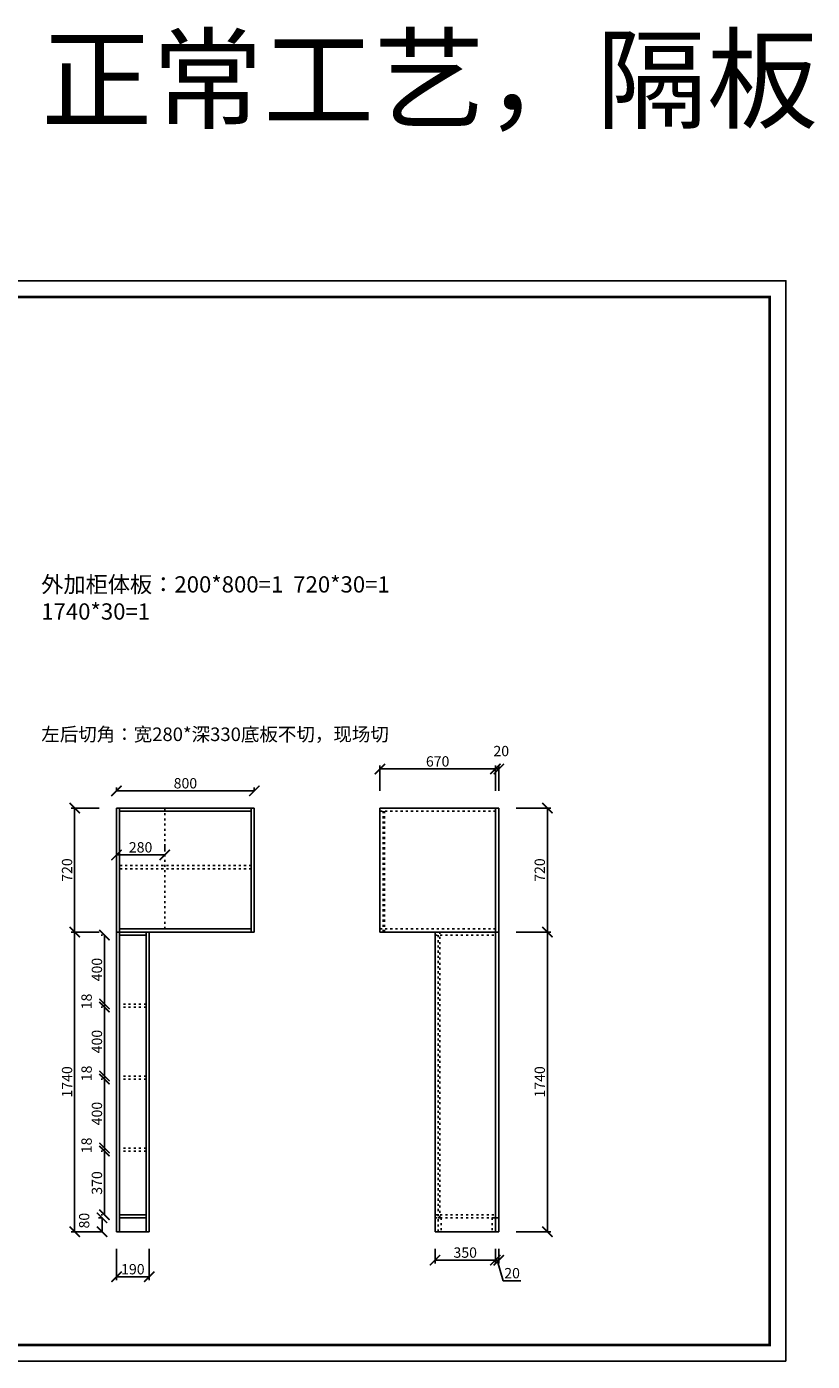
# Model space of a CAD drawing. Units: millimetres. Extents: x 9839369 to 9854684, y 4980098 to 4987848.
# Drawn here: x 9843543 to 9848104, y 4980098 to 4987848 of the extents above; entities that cross this region are included whole.
import ezdxf

# ---------------------------------------------------------------- set-up
doc = ezdxf.new("R2010")
doc.units = ezdxf.units.MM
doc.linetypes.add('ACAD_ISO03W100', pattern=[30, 12, -18])
doc.styles.get("Standard").update_dxf_attribs({"font": 'txt', "bigfont": 'gbcbig.shx'})
doc.dimstyles.new('ISO-25', dxfattribs={"dimtxt": 60, "dimasz": 60, "dimexe": 20, "dimexo": 100, "dimgap": 6.25, "dimtad": 1, "dimtxsty": 'Standard', "dimblk": 'ARCHTICK', "dimcen": 2.5, "dimclrd": 3, "dimclre": 3, "dimadec": 0, "dimazin": 0, "dimtfac": 1, "dimtmove": 1, "dimatfit": 3, "dimldrblk": 'ARCHTICK', "dimfxl": 1, "dimarcsym": 0})

# ---------------------------------------------------------------- blocks, each defined once
blk = doc.blocks.new('_ArchTick')
at = {"color": 0, "linetype": 'ByBlock', "const_width": 0.15}
blk.add_lwpolyline([(-0.5, -0.5), (0.5, 0.5)], dxfattribs=at)
blk = doc.blocks.new('*D24')
at = {"color": 3, "lineweight": -2, "transparency": 16777216}
for p, q in [((9843964.3, 4982590.6), (9843801.3, 4982590.6)), ((9843821.3, 4980850.6), (9843821.3, 4982590.6)), ((9843964.3, 4980850.6), (9843801.3, 4980850.6))]:
    blk.add_line(p, q, dxfattribs=at)
at = {"layer": 'Defpoints', "color": 0, "transparency": 16777216}
for p in [(9843821.3, 4982590.6), (9844064.3, 4982590.6), (9844064.3, 4980850.6)]:
    blk.add_point(p, dxfattribs=at)
at = {"color": 3, "lineweight": -2, "transparency": 16777216, "xscale": 60, "yscale": 60, "zscale": 60}
for p, rotation in [((9843821.3, 4982590.6), 90), ((9843821.3, 4980850.6), 270)]:
    blk.add_blockref('_ArchTick', p, dxfattribs=dict(at, rotation=rotation))
at = {"color": 0, "transparency": 16777216, "insert": (9843785, 4981720.6), "char_height": 60, "attachment_point": 5, "rotation": 90}
blk.add_mtext('1740', dxfattribs=at)
blk = doc.blocks.new('*D25')
at = {"color": 3, "lineweight": -2, "transparency": 16777216}
for p, q in [((9843964.3, 4983310.6), (9843801.3, 4983310.6)), ((9843821.3, 4982590.6), (9843821.3, 4983310.6)), ((9843964.3, 4982590.6), (9843801.3, 4982590.6))]:
    blk.add_line(p, q, dxfattribs=at)
at = {"layer": 'Defpoints', "color": 0, "transparency": 16777216}
for p in [(9843821.3, 4983310.6), (9844064.3, 4983310.6), (9844064.3, 4982590.6)]:
    blk.add_point(p, dxfattribs=at)
at = {"color": 3, "lineweight": -2, "transparency": 16777216, "xscale": 60, "yscale": 60, "zscale": 60}
for p, rotation in [((9843821.3, 4983310.6), 90), ((9843821.3, 4982590.6), 270)]:
    blk.add_blockref('_ArchTick', p, dxfattribs=dict(at, rotation=rotation))
at = {"color": 0, "transparency": 16777216, "insert": (9843785, 4982950.6), "char_height": 60, "attachment_point": 5, "rotation": 90}
blk.add_mtext('720', dxfattribs=at)
blk = doc.blocks.new('*D26')
at = {"color": 3, "lineweight": -2, "transparency": 16777216}
for p, q in [((9843982.3, 4981318.6), (9843974.6, 4981318.6)), ((9843994.6, 4980948.6), (9843994.6, 4981318.6)), ((9843982.3, 4980948.6), (9843974.6, 4980948.6))]:
    blk.add_line(p, q, dxfattribs=at)
at = {"layer": 'Defpoints', "color": 0, "transparency": 16777216}
for p in [(9843994.6, 4981318.6), (9844082.3, 4981318.6), (9844082.3, 4980948.6)]:
    blk.add_point(p, dxfattribs=at)
at = {"color": 3, "lineweight": -2, "transparency": 16777216, "xscale": 60, "yscale": 60, "zscale": 60}
for p, rotation in [((9843994.6, 4981318.6), 90), ((9843994.6, 4980948.6), 270)]:
    blk.add_blockref('_ArchTick', p, dxfattribs=dict(at, rotation=rotation))
at = {"color": 0, "transparency": 16777216, "insert": (9843958.4, 4981133.6), "char_height": 60, "attachment_point": 5, "rotation": 90}
blk.add_mtext('370', dxfattribs=at)
blk = doc.blocks.new('*D27')
at = {"color": 3, "lineweight": -2, "transparency": 16777216}
for p, q in [((9843982.3, 4981336.6), (9843974.6, 4981336.6)), ((9843982.3, 4981318.6), (9843974.6, 4981318.6)), ((9843994.6, 4981318.6), (9843994.6, 4981336.6))]:
    blk.add_line(p, q, dxfattribs=at)
at = {"layer": 'Defpoints', "color": 0, "transparency": 16777216}
for p in [(9843994.6, 4981336.6), (9844082.3, 4981336.6), (9844082.3, 4981318.6)]:
    blk.add_point(p, dxfattribs=at)
at = {"color": 3, "lineweight": -2, "transparency": 16777216, "xscale": 60, "yscale": 60, "zscale": 60}
for p, rotation in [((9843994.6, 4981336.6), 90), ((9843994.6, 4981318.6), 270)]:
    blk.add_blockref('_ArchTick', p, dxfattribs=dict(at, rotation=rotation))
at = {"color": 0, "transparency": 16777216, "insert": (9843898.4, 4981351.8), "char_height": 60, "attachment_point": 5, "rotation": 90}
blk.add_mtext('18', dxfattribs=at)
blk = doc.blocks.new('*D28')
at = {"color": 3, "lineweight": -2, "transparency": 16777216}
for p, q in [((9843982.3, 4981736.6), (9843974.6, 4981736.6)), ((9843994.6, 4981336.6), (9843994.6, 4981736.6)), ((9843982.3, 4981336.6), (9843974.6, 4981336.6))]:
    blk.add_line(p, q, dxfattribs=at)
at = {"layer": 'Defpoints', "color": 0, "transparency": 16777216}
for p in [(9843994.6, 4981736.6), (9844082.3, 4981736.6), (9844082.3, 4981336.6)]:
    blk.add_point(p, dxfattribs=at)
at = {"color": 3, "lineweight": -2, "transparency": 16777216, "xscale": 60, "yscale": 60, "zscale": 60}
for p, rotation in [((9843994.6, 4981736.6), 90), ((9843994.6, 4981336.6), 270)]:
    blk.add_blockref('_ArchTick', p, dxfattribs=dict(at, rotation=rotation))
at = {"color": 0, "transparency": 16777216, "insert": (9843958.4, 4981536.6), "char_height": 60, "attachment_point": 5, "rotation": 90}
blk.add_mtext('400', dxfattribs=at)
blk = doc.blocks.new('*D29')
at = {"color": 3, "lineweight": -2, "transparency": 16777216}
for p, q in [((9843982.3, 4981754.6), (9843974.6, 4981754.6)), ((9843994.6, 4981736.6), (9843994.6, 4981754.6)), ((9843982.3, 4981736.6), (9843974.6, 4981736.6))]:
    blk.add_line(p, q, dxfattribs=at)
at = {"layer": 'Defpoints', "color": 0, "transparency": 16777216}
for p in [(9843994.6, 4981754.6), (9844082.3, 4981754.6), (9844082.3, 4981736.6)]:
    blk.add_point(p, dxfattribs=at)
at = {"color": 3, "lineweight": -2, "transparency": 16777216, "xscale": 60, "yscale": 60, "zscale": 60}
for p, rotation in [((9843994.6, 4981754.6), 90), ((9843994.6, 4981736.6), 270)]:
    blk.add_blockref('_ArchTick', p, dxfattribs=dict(at, rotation=rotation))
at = {"color": 0, "transparency": 16777216, "insert": (9843898.4, 4981769.8), "char_height": 60, "attachment_point": 5, "rotation": 90}
blk.add_mtext('18', dxfattribs=at)
blk = doc.blocks.new('*D30')
at = {"color": 3, "lineweight": -2, "transparency": 16777216}
for p, q in [((9843982.3, 4982154.6), (9843974.6, 4982154.6)), ((9843994.6, 4981754.6), (9843994.6, 4982154.6)), ((9843982.3, 4981754.6), (9843974.6, 4981754.6))]:
    blk.add_line(p, q, dxfattribs=at)
at = {"layer": 'Defpoints', "color": 0, "transparency": 16777216}
for p in [(9843994.6, 4982154.6), (9844082.3, 4982154.6), (9844082.3, 4981754.6)]:
    blk.add_point(p, dxfattribs=at)
at = {"color": 3, "lineweight": -2, "transparency": 16777216, "xscale": 60, "yscale": 60, "zscale": 60}
for p, rotation in [((9843994.6, 4982154.6), 90), ((9843994.6, 4981754.6), 270)]:
    blk.add_blockref('_ArchTick', p, dxfattribs=dict(at, rotation=rotation))
at = {"color": 0, "transparency": 16777216, "insert": (9843958.4, 4981954.6), "char_height": 60, "attachment_point": 5, "rotation": 90}
blk.add_mtext('400', dxfattribs=at)
blk = doc.blocks.new('*D31')
at = {"color": 3, "lineweight": -2, "transparency": 16777216}
for p, q in [((9843982.3, 4982172.6), (9843974.6, 4982172.6)), ((9843982.3, 4982154.6), (9843974.6, 4982154.6)), ((9843994.6, 4982154.6), (9843994.6, 4982172.6))]:
    blk.add_line(p, q, dxfattribs=at)
at = {"layer": 'Defpoints', "color": 0, "transparency": 16777216}
for p in [(9843994.6, 4982172.6), (9844082.3, 4982172.6), (9844082.3, 4982154.6)]:
    blk.add_point(p, dxfattribs=at)
at = {"color": 3, "lineweight": -2, "transparency": 16777216, "xscale": 60, "yscale": 60, "zscale": 60}
for p, rotation in [((9843994.6, 4982172.6), 90), ((9843994.6, 4982154.6), 270)]:
    blk.add_blockref('_ArchTick', p, dxfattribs=dict(at, rotation=rotation))
at = {"color": 0, "transparency": 16777216, "insert": (9843898.4, 4982187.8), "char_height": 60, "attachment_point": 5, "rotation": 90}
blk.add_mtext('18', dxfattribs=at)
blk = doc.blocks.new('*D32')
at = {"color": 3, "lineweight": -2, "transparency": 16777216}
for p, q in [((9843982.3, 4982572.6), (9843974.6, 4982572.6)), ((9843994.6, 4982172.6), (9843994.6, 4982572.6)), ((9843982.3, 4982172.6), (9843974.6, 4982172.6))]:
    blk.add_line(p, q, dxfattribs=at)
at = {"layer": 'Defpoints', "color": 0, "transparency": 16777216}
for p in [(9843994.6, 4982572.6), (9844082.3, 4982572.6), (9844082.3, 4982172.6)]:
    blk.add_point(p, dxfattribs=at)
at = {"color": 3, "lineweight": -2, "transparency": 16777216, "xscale": 60, "yscale": 60, "zscale": 60}
for p, rotation in [((9843994.6, 4982572.6), 90), ((9843994.6, 4982172.6), 270)]:
    blk.add_blockref('_ArchTick', p, dxfattribs=dict(at, rotation=rotation))
at = {"color": 0, "transparency": 16777216, "insert": (9843958.4, 4982372.6), "char_height": 60, "attachment_point": 5, "rotation": 90}
blk.add_mtext('400', dxfattribs=at)
blk = doc.blocks.new('*D33')
at = {"color": 3, "lineweight": -2, "transparency": 16777216}
for p, q in [((9844064.3, 4983410.6), (9844064.3, 4983430.6)), ((9844064.3, 4983410.6), (9844864.3, 4983410.6)), ((9844864.3, 4983410.6), (9844864.3, 4983430.6))]:
    blk.add_line(p, q, dxfattribs=at)
at = {"layer": 'Defpoints', "color": 0, "transparency": 16777216}
for p in [(9844864.3, 4983410.6), (9844064.3, 4983310.6), (9844864.3, 4983310.6)]:
    blk.add_point(p, dxfattribs=at)
at = {"color": 3, "lineweight": -2, "transparency": 16777216, "xscale": 60, "yscale": 60, "zscale": 60, "rotation": 180}
blk.add_blockref('_ArchTick', (9844064.3, 4983410.6), dxfattribs=at)
at = {"color": 3, "lineweight": -2, "transparency": 16777216, "xscale": 60, "yscale": 60, "zscale": 60}
blk.add_blockref('_ArchTick', (9844864.3, 4983410.6), dxfattribs=at)
at = {"color": 0, "transparency": 16777216, "insert": (9844464.3, 4983446.8), "char_height": 60, "attachment_point": 5}
blk.add_mtext('800', dxfattribs=at)
blk = doc.blocks.new('*D34')
at = {"color": 3, "lineweight": -2, "transparency": 16777216}
for p, q in [((9844064.3, 4983101.2), (9844064.3, 4983058.4)), ((9844344.3, 4983101.2), (9844344.3, 4983058.4)), ((9844344.3, 4983038.4), (9844064.3, 4983038.4))]:
    blk.add_line(p, q, dxfattribs=at)
at = {"layer": 'Defpoints', "color": 0, "transparency": 16777216}
for p in [(9844064.3, 4983038.4), (9844064.3, 4983001.2), (9844344.3, 4983001.2)]:
    blk.add_point(p, dxfattribs=at)
at = {"color": 3, "lineweight": -2, "transparency": 16777216, "xscale": 60, "yscale": 60, "zscale": 60, "rotation": 180}
blk.add_blockref('_ArchTick', (9844064.3, 4983038.4), dxfattribs=at)
at = {"color": 3, "lineweight": -2, "transparency": 16777216, "xscale": 60, "yscale": 60, "zscale": 60}
blk.add_blockref('_ArchTick', (9844344.3, 4983038.4), dxfattribs=at)
at = {"color": 0, "transparency": 16777216, "insert": (9844204.3, 4983074.7), "char_height": 60, "attachment_point": 5}
blk.add_mtext('280', dxfattribs=at)
blk = doc.blocks.new('*D35')
at = {"color": 3, "lineweight": -2, "transparency": 16777216}
for p, q in [((9844064.3, 4980750.6), (9844064.3, 4980568.7)), ((9844254.3, 4980750.6), (9844254.3, 4980568.7)), ((9844064.3, 4980588.7), (9844254.3, 4980588.7))]:
    blk.add_line(p, q, dxfattribs=at)
at = {"layer": 'Defpoints', "color": 0, "transparency": 16777216}
for p in [(9844064.3, 4980850.6), (9844254.3, 4980850.6), (9844254.3, 4980588.7)]:
    blk.add_point(p, dxfattribs=at)
at = {"color": 3, "lineweight": -2, "transparency": 16777216, "xscale": 60, "yscale": 60, "zscale": 60, "rotation": 180}
blk.add_blockref('_ArchTick', (9844064.3, 4980588.7), dxfattribs=at)
at = {"color": 3, "lineweight": -2, "transparency": 16777216, "xscale": 60, "yscale": 60, "zscale": 60}
blk.add_blockref('_ArchTick', (9844254.3, 4980588.7), dxfattribs=at)
at = {"color": 0, "transparency": 16777216, "insert": (9844159.3, 4980624.9), "char_height": 60, "attachment_point": 5}
blk.add_mtext('190', dxfattribs=at)
blk = doc.blocks.new('*D36')
at = {"color": 3, "lineweight": -2, "transparency": 16777216}
for p, q in [((9843982.3, 4980930.6), (9843960.6, 4980930.6)), ((9843980.6, 4980850.6), (9843980.6, 4980930.6)), ((9843982.3, 4980850.6), (9843960.6, 4980850.6))]:
    blk.add_line(p, q, dxfattribs=at)
at = {"layer": 'Defpoints', "color": 0, "transparency": 16777216}
for p in [(9843980.6, 4980930.6), (9844082.3, 4980930.6), (9844082.3, 4980850.6)]:
    blk.add_point(p, dxfattribs=at)
at = {"color": 3, "lineweight": -2, "transparency": 16777216, "xscale": 60, "yscale": 60, "zscale": 60}
for p, rotation in [((9843980.6, 4980930.6), 90), ((9843980.6, 4980850.6), 270)]:
    blk.add_blockref('_ArchTick', p, dxfattribs=dict(at, rotation=rotation))
at = {"color": 0, "transparency": 16777216, "insert": (9843884.4, 4980914.8), "char_height": 60, "attachment_point": 5, "rotation": 90}
blk.add_mtext('80', dxfattribs=at)
blk = doc.blocks.new('*D37')
at = {"color": 3, "lineweight": -2, "transparency": 16777216}
for p, q in [((9845593.7, 4983410.6), (9845593.7, 4983557.5)), ((9845593.7, 4983537.5), (9846263.7, 4983537.5)), ((9846263.7, 4983410.6), (9846263.7, 4983557.5))]:
    blk.add_line(p, q, dxfattribs=at)
at = {"layer": 'Defpoints', "color": 0, "transparency": 16777216}
for p in [(9846263.7, 4983537.5), (9845593.7, 4983310.6), (9846263.7, 4983310.6)]:
    blk.add_point(p, dxfattribs=at)
at = {"color": 3, "lineweight": -2, "transparency": 16777216, "xscale": 60, "yscale": 60, "zscale": 60, "rotation": 180}
blk.add_blockref('_ArchTick', (9845593.7, 4983537.5), dxfattribs=at)
at = {"color": 3, "lineweight": -2, "transparency": 16777216, "xscale": 60, "yscale": 60, "zscale": 60}
blk.add_blockref('_ArchTick', (9846263.7, 4983537.5), dxfattribs=at)
at = {"color": 0, "transparency": 16777216, "insert": (9845928.7, 4983573.8), "char_height": 60, "attachment_point": 5}
blk.add_mtext('670', dxfattribs=at)
blk = doc.blocks.new('*D38')
at = {"color": 3, "lineweight": -2, "transparency": 16777216}
for p, q in [((9846263.7, 4983410.6), (9846263.7, 4983557.5)), ((9846263.7, 4983537.5), (9846283.7, 4983537.5)), ((9846283.7, 4983410.6), (9846283.7, 4983557.5))]:
    blk.add_line(p, q, dxfattribs=at)
at = {"layer": 'Defpoints', "color": 0, "transparency": 16777216}
for p in [(9846283.7, 4983537.5), (9846263.7, 4983310.6), (9846283.7, 4983310.6)]:
    blk.add_point(p, dxfattribs=at)
at = {"color": 3, "lineweight": -2, "transparency": 16777216, "xscale": 60, "yscale": 60, "zscale": 60, "rotation": 180}
blk.add_blockref('_ArchTick', (9846263.7, 4983537.5), dxfattribs=at)
at = {"color": 3, "lineweight": -2, "transparency": 16777216, "xscale": 60, "yscale": 60, "zscale": 60}
blk.add_blockref('_ArchTick', (9846283.7, 4983537.5), dxfattribs=at)
at = {"color": 0, "transparency": 16777216, "insert": (9846298, 4983633.8), "char_height": 60, "attachment_point": 5}
blk.add_mtext('20', dxfattribs=at)
blk = doc.blocks.new('*D39')
at = {"color": 3, "lineweight": -2, "transparency": 16777216}
for p, q in [((9846383.7, 4983310.6), (9846585.5, 4983310.6)), ((9846565.5, 4983310.6), (9846565.5, 4982590.6)), ((9846383.7, 4982590.6), (9846585.5, 4982590.6))]:
    blk.add_line(p, q, dxfattribs=at)
at = {"layer": 'Defpoints', "color": 0, "transparency": 16777216}
for p in [(9846283.7, 4983310.6), (9846283.7, 4982590.6), (9846565.5, 4982590.6)]:
    blk.add_point(p, dxfattribs=at)
at = {"color": 3, "lineweight": -2, "transparency": 16777216, "xscale": 60, "yscale": 60, "zscale": 60}
for p, rotation in [((9846565.5, 4983310.6), 90), ((9846565.5, 4982590.6), 270)]:
    blk.add_blockref('_ArchTick', p, dxfattribs=dict(at, rotation=rotation))
at = {"color": 0, "transparency": 16777216, "insert": (9846529.3, 4982950.6), "char_height": 60, "attachment_point": 5, "rotation": 90}
blk.add_mtext('720', dxfattribs=at)
blk = doc.blocks.new('*D40')
at = {"color": 3, "lineweight": -2, "transparency": 16777216}
for p, q in [((9846383.7, 4982590.6), (9846585.5, 4982590.6)), ((9846565.5, 4982590.6), (9846565.5, 4980850.6)), ((9846383.7, 4980850.6), (9846585.5, 4980850.6))]:
    blk.add_line(p, q, dxfattribs=at)
at = {"layer": 'Defpoints', "color": 0, "transparency": 16777216}
for p in [(9846283.7, 4982590.6), (9846283.7, 4980850.6), (9846565.5, 4980850.6)]:
    blk.add_point(p, dxfattribs=at)
at = {"color": 3, "lineweight": -2, "transparency": 16777216, "xscale": 60, "yscale": 60, "zscale": 60}
for p, rotation in [((9846565.5, 4982590.6), 90), ((9846565.5, 4980850.6), 270)]:
    blk.add_blockref('_ArchTick', p, dxfattribs=dict(at, rotation=rotation))
at = {"color": 0, "transparency": 16777216, "insert": (9846529.3, 4981720.6), "char_height": 60, "attachment_point": 5, "rotation": 90}
blk.add_mtext('1740', dxfattribs=at)
blk = doc.blocks.new('*D41')
at = {"color": 3, "lineweight": -2, "transparency": 16777216}
for p, q in [((9846263.7, 4980750.6), (9846263.7, 4980665.3)), ((9846283.7, 4980750.6), (9846283.7, 4980665.3)), ((9846283.7, 4980685.3), (9846263.7, 4980685.3)), ((9846273.7, 4980685.3), (9846309.5, 4980565.9)), ((9846309.5, 4980565.9), (9846412, 4980565.9))]:
    blk.add_line(p, q, dxfattribs=at)
at = {"layer": 'Defpoints', "color": 0, "transparency": 16777216}
for p in [(9846263.7, 4980850.6), (9846283.7, 4980850.6), (9846263.7, 4980685.3)]:
    blk.add_point(p, dxfattribs=at)
at = {"color": 3, "lineweight": -2, "transparency": 16777216, "xscale": 60, "yscale": 60, "zscale": 60, "rotation": 180}
blk.add_blockref('_ArchTick', (9846263.7, 4980685.3), dxfattribs=at)
at = {"color": 3, "lineweight": -2, "transparency": 16777216, "xscale": 60, "yscale": 60, "zscale": 60}
blk.add_blockref('_ArchTick', (9846283.7, 4980685.3), dxfattribs=at)
at = {"color": 0, "transparency": 16777216, "insert": (9846360.8, 4980602.1), "char_height": 60, "attachment_point": 5}
blk.add_mtext('20', dxfattribs=at)
blk = doc.blocks.new('*D42')
at = {"color": 3, "lineweight": -2, "transparency": 16777216}
for p, q in [((9845913.7, 4980750.6), (9845913.7, 4980665.3)), ((9846263.7, 4980750.6), (9846263.7, 4980665.3)), ((9846263.7, 4980685.3), (9845913.7, 4980685.3))]:
    blk.add_line(p, q, dxfattribs=at)
at = {"layer": 'Defpoints', "color": 0, "transparency": 16777216}
for p in [(9845913.7, 4980850.6), (9846263.7, 4980850.6), (9845913.7, 4980685.3)]:
    blk.add_point(p, dxfattribs=at)
at = {"color": 3, "lineweight": -2, "transparency": 16777216, "xscale": 60, "yscale": 60, "zscale": 60, "rotation": 180}
blk.add_blockref('_ArchTick', (9845913.7, 4980685.3), dxfattribs=at)
at = {"color": 3, "lineweight": -2, "transparency": 16777216, "xscale": 60, "yscale": 60, "zscale": 60}
blk.add_blockref('_ArchTick', (9846263.7, 4980685.3), dxfattribs=at)
at = {"color": 0, "transparency": 16777216, "insert": (9846088.7, 4980721.5), "char_height": 60, "attachment_point": 5}
blk.add_mtext('350', dxfattribs=at)

msp = doc.modelspace()

# ---------------------------------------------------------------- linework, layer by layer
for p, q in [((9844064.334, 4983310.58), (9844864.334, 4983310.58)), ((9844064.334, 4980850.58), (9844064.334, 4983310.58)), ((9844064.334, 4983310.58), (9844314.334, 4983310.58)), ((9844082.334, 4980850.58), (9844082.334, 4983310.58)), ((9844082.334, 4983292.58), (9844846.334, 4983292.58)), ((9844846.334, 4983310.58), (9844846.334, 4982590.58)), ((9844864.334, 4983310.58), (9844864.334, 4982590.58)), ((9845593.724, 4983310.58), (9846283.724, 4983310.58)), ((9845593.724, 4982590.58), (9845593.724, 4983310.58)), ((9846263.724, 4982590.58), (9846263.724, 4983310.58)), ((9846283.724, 4982590.58), (9846283.724, 4983310.58)), ((9844846.334, 4982608.58), (9844082.334, 4982608.58)), ((9844864.334, 4982590.58), (9844064.334, 4982590.58)), ((9844236.334, 4982572.58), (9844082.334, 4982572.58)), ((9844236.334, 4980850.58), (9844236.334, 4982590.58)), ((9844254.334, 4980850.58), (9844254.334, 4982590.58)), ((9845593.724, 4982590.58), (9846283.724, 4982590.58)), ((9845913.724, 4980850.58), (9845913.724, 4982590.58)), ((9846263.724, 4980850.58), (9846263.724, 4982590.58)), ((9846283.724, 4980850.58), (9846283.724, 4982590.58)), ((9844236.334, 4980948.58), (9844082.334, 4980948.58)), ((9844236.334, 4980930.58), (9844082.334, 4980930.58)), ((9846263.724, 4980930.58), (9846245.724, 4980930.58)), ((9846263.724, 4980930.58), (9846283.724, 4980930.58)), ((9844254.334, 4980850.58), (9844064.334, 4980850.58)), ((9845913.724, 4980850.58), (9846283.724, 4980850.58))]:
    msp.add_line(p, q)
at = {"color": 1, "linetype": 'ACAD_ISO03W100'}
msp.add_line((9844344.334, 4983310.58), (9844344.334, 4982608.58), dxfattribs=at)
at = {"linetype": 'ACAD_ISO03W100'}
for p, q in [((9845593.724, 4983292.58), (9846263.724, 4983292.58)), ((9845611.724, 4982590.58), (9845611.724, 4983310.58)), ((9845620.724, 4982590.58), (9845620.724, 4983310.58)), ((9844846.334, 4982976.58), (9844082.334, 4982976.58)), ((9844846.334, 4982958.58), (9844082.334, 4982958.58)), ((9845593.724, 4982608.58), (9846263.724, 4982608.58)), ((9845913.724, 4982572.58), (9846263.724, 4982572.58)), ((9845931.724, 4980850.58), (9845931.724, 4982590.58)), ((9845940.724, 4980930.58), (9845940.724, 4982590.58)), ((9844236.334, 4982172.58), (9844082.334, 4982172.58)), ((9844236.334, 4982154.58), (9844082.334, 4982154.58)), ((9844236.334, 4981754.58), (9844082.334, 4981754.58)), ((9844236.334, 4981736.58), (9844082.334, 4981736.58)), ((9844236.334, 4981336.58), (9844082.334, 4981336.58)), ((9844236.334, 4981318.58), (9844082.334, 4981318.58)), ((9845913.724, 4980948.58), (9846263.724, 4980948.58)), ((9845913.724, 4980930.58), (9846263.724, 4980930.58)), ((9845931.724, 4980930.58), (9845949.724, 4980930.58)), ((9845949.724, 4980930.58), (9845949.724, 4980850.58)), ((9846245.724, 4980930.58), (9846245.724, 4980850.58))]:
    msp.add_line(p, q, dxfattribs=at)
at = {"color": 0, "linetype": 'ByBlock', "lineweight": -3}
msp.add_lwpolyline([(9847950.467, 4980097.949), (9839369.13, 4980097.949), (9839369.13, 4986373.082), (9847950.467, 4986373.082)], close=True, dxfattribs=at)
msp.add_lwpolyline([(9847950.467, 4980097.949), (9839369.13, 4980097.949), (9839369.13, 4986373.082), (9847950.467, 4986373.082)], close=True, dxfattribs=at)
msp.add_lwpolyline([(9847950.467, 4980097.949), (9839369.13, 4980097.949), (9839369.13, 4986373.082), (9847950.467, 4986373.082)], close=True, dxfattribs=at)
at = {"color": 0, "linetype": 'ByBlock', "lineweight": -3, "const_width": 15.686}
msp.add_lwpolyline([(9847855.917, 4980192.499), (9839463.852, 4980192.499), (9839463.852, 4986278.532), (9847855.917, 4986278.532)], close=True, dxfattribs=at)
msp.add_lwpolyline([(9847855.917, 4980192.499), (9839463.852, 4980192.499), (9839463.852, 4986278.532), (9847855.917, 4986278.532)], close=True, dxfattribs=at)
msp.add_lwpolyline([(9847855.917, 4980192.499), (9839463.852, 4980192.499), (9839463.852, 4986278.532), (9847855.917, 4986278.532)], close=True, dxfattribs=at)
msp.add_lwpolyline([(9847855.917, 4980192.499), (9839463.852, 4980192.499), (9839463.852, 4986278.532), (9847855.917, 4986278.532)], close=True, dxfattribs=at)

# ---------------------------------------------------------------- texts
at = {"color": 0, "linetype": 'ByBlock', "lineweight": -3, "attachment_point": 1}
for s, insert, char_height, width in [('{\\fSimSun|b0|i0|c134|p54;正常工艺，隔板三排孔}', (9843627.324, 4987778.323), 472.16829, 10748.08569), ('{\\fSimSun|b0|i0|c134|p54;外加柜体板：200*800=1  720*30=1\\P1740*30=1}', (9843627.324, 4984656.691), 94.43366, 2149.61714), ('{\\fSimSun|b0|i0|c134|p54;左后切角：宽280*深330底板不切，现场切}', (9843627.324, 4983778.317), 78.69471, 1791.34761)]:
    msp.add_mtext(s, dxfattribs=dict(at, insert=insert, char_height=char_height, width=width))

# ---------------------------------------------------------------- dimensions: what is measured, and where the dimension line sits
for base, p1, p2, picture, middle in [((9846263.724, 4983537.545), (9845593.724, 4983310.58), (9846263.724, 4983310.58), '*D37', (9845928.724, 4983573.795)), ((9846283.724, 4983537.545), (9846263.724, 4983310.58), (9846283.724, 4983310.58), '*D38', (9846297.974, 4983633.795)), ((9844864.334, 4983410.58), (9844064.334, 4983310.58), (9844864.334, 4983310.58), '*D33', (9844464.334, 4983446.83)), ((9844064.334, 4983038.401), (9844344.334, 4983001.198), (9844064.334, 4983001.198), '*D34', (9844204.334, 4983074.651)), ((9844254.334, 4980588.671), (9844064.334, 4980850.58), (9844254.334, 4980850.58), '*D35', (9844159.334, 4980624.921)), ((9845913.724, 4980685.257), (9846263.724, 4980850.58), (9845913.724, 4980850.58), '*D42', (9846088.724, 4980721.507)), ((9846263.724, 4980685.257), (9846283.724, 4980850.58), (9846263.724, 4980850.58), '*D41', (9846315.787, 4980602.132))]:
    dim = msp.add_linear_dim(base=base, p1=p1, p2=p2, dimstyle='ISO-25')
    dim.commit()
    dim.dimension.update_dxf_attribs({"geometry": picture, "text_midpoint": middle})
for base, p1, p2, picture, middle in [((9843821.255, 4983310.58), (9844064.334, 4982590.58), (9844064.334, 4983310.58), '*D25', (9843785.005, 4982950.58)), ((9846565.529, 4982590.58), (9846283.724, 4983310.58), (9846283.724, 4982590.58), '*D39', (9846529.279, 4982950.58)), ((9843821.255, 4982590.58), (9844064.334, 4980850.58), (9844064.334, 4982590.58), '*D24', (9843785.005, 4981720.58)), ((9843994.629, 4982572.58), (9844082.334, 4982172.58), (9844082.334, 4982572.58), '*D32', (9843958.379, 4982372.58)), ((9846565.529, 4980850.58), (9846283.724, 4982590.58), (9846283.724, 4980850.58), '*D40', (9846529.279, 4981720.58)), ((9843994.629, 4982172.58), (9844082.334, 4982154.58), (9844082.334, 4982172.58), '*D31', (9843898.379, 4982187.83)), ((9843994.629, 4982154.58), (9844082.334, 4981754.58), (9844082.334, 4982154.58), '*D30', (9843958.379, 4981954.58)), ((9843994.629, 4981754.58), (9844082.334, 4981736.58), (9844082.334, 4981754.58), '*D29', (9843898.379, 4981769.83)), ((9843994.629, 4981736.58), (9844082.334, 4981336.58), (9844082.334, 4981736.58), '*D28', (9843958.379, 4981536.58)), ((9843994.629, 4981336.58), (9844082.334, 4981318.58), (9844082.334, 4981336.58), '*D27', (9843898.379, 4981351.83)), ((9843994.629, 4981318.58), (9844082.334, 4980948.58), (9844082.334, 4981318.58), '*D26', (9843958.379, 4981133.58)), ((9843980.631, 4980930.58), (9844082.334, 4980850.58), (9844082.334, 4980930.58), '*D36', (9843884.381, 4980914.83))]:
    dim = msp.add_linear_dim(base=base, p1=p1, p2=p2, angle=90, dimstyle='ISO-25')
    dim.commit()
    dim.dimension.update_dxf_attribs({"geometry": picture, "text_midpoint": middle})

doc.saveas('drawing.dxf')
